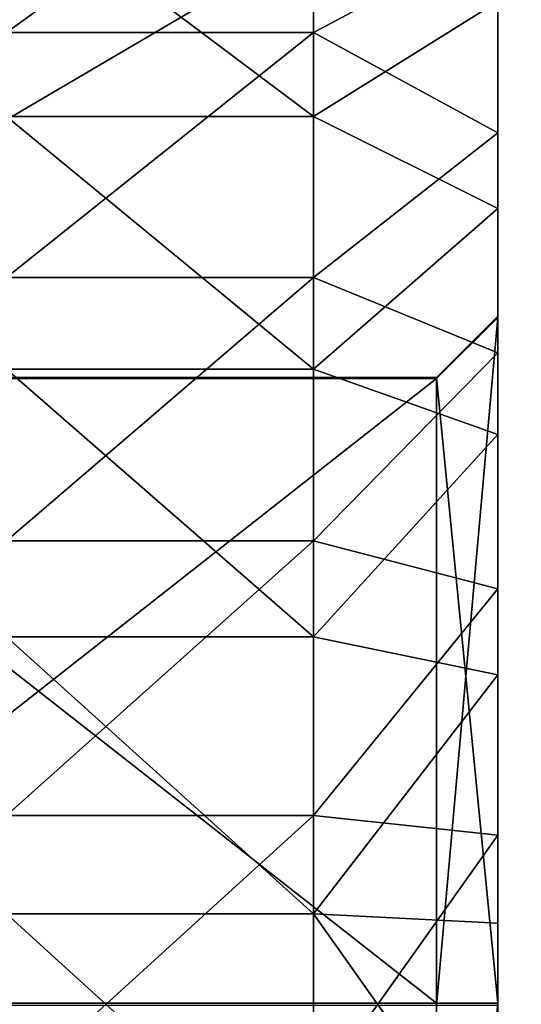
# Model space of a CAD drawing. Units: centimetres. Extents: x -187 to 187, y -192 to 192.
# Drawn here: x 2 to 2, y -36 to -35 of the extents above; entities that cross this region are included whole.
import ezdxf

# ---------------------------------------------------------------- set-up
doc = ezdxf.new("R2010")
doc.units = ezdxf.units.CM
doc.header["$LTSCALE"] = 2.54
doc.layers.get('0').update_dxf_attribs({"true_color": 0xffffff})

# ---------------------------------------------------------------- blocks, each defined once
blk = doc.blocks.new('Grupa3_1')
at = {"color": 0}
mesh = blk.add_polyface(dxfattribs=at)
corners = [(44.66061, 1.1227, 90.03602), (43.40081, 3.36019, 89.68852), (43.40081, 1.1227, 90.03602), (44.66061, 3.36019, 89.68852)]
mesh.append_faces([[corners[k] for k in face] for face in [(0, 1, 2), (1, 0, 3)]], dxfattribs={"vtx0": -1, "color": 0})
mesh = blk.add_polyface(dxfattribs=at)
corners = [(44.66061, 1.9098, 71.95666), (43.40081, 1.1697, 72.42346), (43.40081, 1.9098, 71.95666), (44.66061, 1.1697, 72.42346)]
mesh.append_faces([[corners[k] for k in face] for face in [(0, 1, 2), (1, 0, 3)]], dxfattribs={"vtx0": -1, "color": 0})
blk = doc.blocks.new('Grupa9_1')
at = {"color": 0}
for p, q in [((44.21471, 1.7001, 87.62972), (44.21471, 1.6099, 87.56032)), ((44.21471, 1.7001, 87.62972), (44.21471, 1.6099, 87.56032)), ((44.21471, 1.5756, 88.79612), (44.21471, 1.6695, 88.73182)), ((44.21471, 1.5756, 88.79612), (44.21471, 1.6695, 88.73182)), ((44.21471, 1.6099, 87.56032), (44.28971, 1.6498, 87.68532)), ((44.21471, 1.6099, 87.56032), (44.28971, 1.6498, 87.68532)), ((44.28971, 1.569, 87.62312), (44.28971, 1.6498, 87.68532)), ((44.28971, 1.569, 87.62312), (44.28971, 1.6498, 87.68532)), ((44.28971, 1.6224, 88.67352), (44.21471, 1.5756, 88.79612)), ((44.28971, 1.6224, 88.67352), (44.21471, 1.5756, 88.79612)), ((44.28971, 1.6224, 88.67352), (44.28971, 1.5382, 88.73112)), ((44.28971, 1.6224, 88.67352), (44.28971, 1.5382, 88.73112)), ((44.08971, 1.6099, 87.56032), (44.21471, 1.6099, 87.56032)), ((44.08971, 1.6099, 87.56032), (44.21471, 1.6099, 87.56032)), ((44.21471, 1.6099, 87.56032), (44.21471, 1.51, 87.50582)), ((44.28971, 1.569, 87.62312), (44.21471, 1.6099, 87.56032)), ((44.21471, 1.6099, 87.56032), (44.21471, 1.51, 87.50582)), ((44.28971, 1.569, 87.62312), (44.21471, 1.6099, 87.56032)), ((44.21471, 1.5756, 88.79612), (44.08971, 1.5756, 88.79612)), ((44.21471, 1.5756, 88.79612), (44.08971, 1.5756, 88.79612)), ((44.28971, 1.5382, 88.73112), (44.21471, 1.5756, 88.79612)), ((44.21471, 1.5756, 88.79612), (44.21471, 1.4728, 88.84492)), ((44.21471, 1.5756, 88.79612), (44.21471, 1.4728, 88.84492)), ((44.28971, 1.5382, 88.73112), (44.21471, 1.5756, 88.79612)), ((44.21471, 1.51, 87.50582), (44.28971, 1.569, 87.62312)), ((44.21471, 1.51, 87.50582), (44.28971, 1.569, 87.62312)), ((44.28971, 1.4794, 87.57432), (44.28971, 1.569, 87.62312)), ((44.28971, 1.4794, 87.57432), (44.28971, 1.569, 87.62312)), ((44.28971, 1.5382, 88.73112), (44.21471, 1.4728, 88.84492)), ((44.28971, 1.5382, 88.73112), (44.21471, 1.4728, 88.84492)), ((44.28971, 1.4461, 88.77492), (44.28971, 1.5382, 88.73112)), ((44.28971, 1.4461, 88.77492), (44.28971, 1.5382, 88.73112)), ((44.21471, 1.51, 87.50582), (44.08971, 1.51, 87.50582)), ((44.21471, 1.51, 87.50582), (44.08971, 1.51, 87.50582)), ((44.21471, 1.51, 87.50582), (44.21471, 1.4028, 87.46773)), ((44.21471, 1.51, 87.50582), (44.21471, 1.4028, 87.46773)), ((44.21471, 1.51, 87.50582), (44.28971, 1.4794, 87.57432)), ((44.21471, 1.51, 87.50582), (44.28971, 1.4794, 87.57432)), ((44.28971, 1.4943, 88.00652), (44.26471, 1.4693, 88.02092)), ((44.28971, 1.4943, 88.00652), (44.26471, 1.4693, 88.02092)), ((44.26471, 1.2136, 88.46212), (44.28971, 1.4938, 88.32982)), ((44.26471, 1.2136, 88.46212), (44.28971, 1.4938, 88.32982)), ((44.26471, 1.4689, 88.31532), (44.28971, 1.4938, 88.32982)), ((44.26471, 1.4693, 88.02092), (44.28971, 1.4938, 88.32982)), ((44.26471, 1.4689, 88.31532), (44.28971, 1.4938, 88.32982)), ((44.26471, 1.4693, 88.02092), (44.28971, 1.4938, 88.32982)), ((44.28971, 1.4938, 88.32982), (44.28971, 1.4943, 88.00652)), ((44.28971, 1.4943, 88.00652), (44.28971, 1.2146, 87.84442)), ((44.28971, 1.4943, 88.00652), (44.28971, 1.2146, 87.84442)), ((44.28971, 1.4938, 88.32982), (44.28971, 1.4943, 88.00652)), ((44.28971, 1.2136, 88.49102), (44.28971, 1.4938, 88.32982)), ((44.28971, 1.2136, 88.49102), (44.28971, 1.4938, 88.32982)), ((44.21471, 1.4028, 87.46773), (44.28971, 1.4794, 87.57432)), ((44.21471, 1.4028, 87.46773), (44.28971, 1.4794, 87.57432)), ((44.28971, 1.3833, 87.54012), (44.28971, 1.4794, 87.57432)), ((44.28971, 1.3833, 87.54012), (44.28971, 1.4794, 87.57432)), ((44.21471, 1.4728, 88.84492), (44.08971, 1.4728, 88.84492)), ((44.21471, 1.4728, 88.84492), (44.08971, 1.4728, 88.84492)), ((44.21471, 1.4728, 88.84492), (44.28971, 1.4461, 88.77492)), ((44.21471, 1.4728, 88.84492), (44.28971, 1.4461, 88.77492)), ((44.21471, 1.4728, 88.84492), (44.21471, 1.3637, 88.87712)), ((44.21471, 1.4728, 88.84492), (44.21471, 1.3637, 88.87712)), ((44.26471, 1.4693, 88.02092), (43.93971, 1.4693, 88.02092)), ((44.26471, 1.4693, 88.02092), (43.93971, 1.4693, 88.02092)), ((43.93971, 1.4689, 88.31532), (44.26471, 1.4689, 88.31532)), ((43.93971, 1.4689, 88.31532), (44.26471, 1.4689, 88.31532)), ((44.26471, 1.2146, 87.87322), (44.26471, 1.4693, 88.02092)), ((44.26471, 1.4693, 88.02092), (44.26471, 1.4689, 88.31532)), ((44.28971, 1.2146, 87.84442), (44.26471, 1.4693, 88.02092)), ((44.26471, 1.2146, 87.87322), (44.26471, 1.4693, 88.02092)), ((44.28971, 1.2146, 87.84442), (44.26471, 1.4693, 88.02092)), ((44.26471, 1.4693, 88.02092), (44.26471, 1.4689, 88.31532)), ((44.26471, 1.4689, 88.31532), (44.26471, 1.2136, 88.46212)), ((44.26471, 1.4689, 88.31532), (44.26471, 1.2136, 88.46212)), ((44.28971, 1.4461, 88.77492), (44.21471, 1.3637, 88.87712)), ((44.28971, 1.4461, 88.77492), (44.21471, 1.3637, 88.87712)), ((44.28971, 1.3482, 88.80372), (44.28971, 1.4461, 88.77492)), ((44.28971, 1.3482, 88.80372), (44.28971, 1.4461, 88.77492)), ((44.08971, 1.4028, 87.46773), (44.21471, 1.4028, 87.46773)), ((44.08971, 1.4028, 87.46773), (44.21471, 1.4028, 87.46773)), ((44.21471, 1.4028, 87.46773), (44.21471, 1.291, 87.44683)), ((44.28971, 1.3833, 87.54012), (44.21471, 1.4028, 87.46773)), ((44.21471, 1.4028, 87.46773), (44.21471, 1.291, 87.44683)), ((44.28971, 1.3833, 87.54012), (44.21471, 1.4028, 87.46773)), ((44.21471, 1.291, 87.44683), (44.28971, 1.3833, 87.54012)), ((44.21471, 1.291, 87.44683), (44.28971, 1.3833, 87.54012)), ((44.28971, 1.283, 87.52132), (44.28971, 1.3833, 87.54012)), ((44.28971, 1.283, 87.52132), (44.28971, 1.3833, 87.54012)), ((44.08971, 1.3637, 88.87712), (44.21471, 1.3637, 88.87712)), ((44.08971, 1.3637, 88.87712), (44.21471, 1.3637, 88.87712)), ((44.28971, 1.3482, 88.80372), (44.21471, 1.3637, 88.87712)), ((44.21471, 1.3637, 88.87712), (44.21471, 1.2509, 88.89172)), ((44.28971, 1.3482, 88.80372), (44.21471, 1.3637, 88.87712)), ((44.21471, 1.3637, 88.87712), (44.21471, 1.2509, 88.89172)), ((44.28971, 1.3482, 88.80372), (44.21471, 1.2509, 88.89172)), ((44.28971, 1.3482, 88.80372), (44.21471, 1.2509, 88.89172)), ((44.28971, 1.2471, 88.81682), (44.28971, 1.3482, 88.80372)), ((44.28971, 1.2471, 88.81682), (44.28971, 1.3482, 88.80372)), ((44.21471, 1.291, 87.44683), (44.08971, 1.291, 87.44683)), ((44.21471, 1.291, 87.44683), (44.08971, 1.291, 87.44683)), ((44.21471, 1.291, 87.44683), (44.21471, 1.1773, 87.44363)), ((44.21471, 1.291, 87.44683), (44.21471, 1.1773, 87.44363)), ((44.21471, 1.291, 87.44683), (44.28971, 1.283, 87.52132)), ((44.21471, 1.291, 87.44683), (44.28971, 1.283, 87.52132)), ((44.28971, 1.283, 87.52132), (44.21471, 1.1773, 87.44363)), ((44.28971, 1.283, 87.52132), (44.21471, 1.1773, 87.44363)), ((44.28971, 1.1811, 87.51852), (44.28971, 1.283, 87.52132)), ((44.28971, 1.1811, 87.51852), (44.28971, 1.283, 87.52132)), ((44.08971, 1.2509, 88.89172), (44.21471, 1.2509, 88.89172)), ((44.08971, 1.2509, 88.89172), (44.21471, 1.2509, 88.89172)), ((44.28971, 1.1451, 88.81402), (44.21471, 1.2509, 88.89172)), ((44.21471, 1.2509, 88.89172), (44.21471, 1.1372, 88.88862)), ((44.28971, 1.1451, 88.81402), (44.21471, 1.2509, 88.89172)), ((44.28971, 1.2471, 88.81682), (44.21471, 1.2509, 88.89172)), ((44.28971, 1.2471, 88.81682), (44.21471, 1.2509, 88.89172)), ((44.21471, 1.2509, 88.89172), (44.21471, 1.1372, 88.88862)), ((44.28971, 1.1451, 88.81402), (44.28971, 1.2471, 88.81682)), ((44.28971, 1.1451, 88.81402), (44.28971, 1.2471, 88.81682)), ((43.93971, 1.2146, 87.87322), (44.26471, 1.2146, 87.87322)), ((43.93971, 1.2146, 87.87322), (44.26471, 1.2146, 87.87322)), ((44.26471, 0.9593, 88.02012), (44.26471, 1.2146, 87.87322)), ((44.28971, 1.2146, 87.84442), (44.26471, 0.9593, 88.02012)), ((44.28971, 1.2146, 87.84442), (44.26471, 0.9593, 88.02012)), ((44.28971, 1.2146, 87.84442), (44.26471, 1.2146, 87.87322)), ((44.26471, 0.9593, 88.02012), (44.26471, 1.2146, 87.87322)), ((44.28971, 1.2146, 87.84442), (44.26471, 1.2146, 87.87322)), ((44.28971, 1.2146, 87.84442), (44.28971, 0.9343, 88.00562)), ((44.28971, 1.2146, 87.84442), (44.28971, 0.9343, 88.00562))]:
    blk.add_line(p, q, dxfattribs=at)
mesh = blk.add_polyface(dxfattribs=at)
corners = [(44.28971, 0.89, 87.60432), (44.28971, 0.9343, 88.00562), (44.28971, 0.9338, 88.32892), (44.28971, 0.9821, 87.56052), (44.28971, 1.2146, 87.84442), (44.28971, 1.0799, 87.53172), (44.28971, 1.1811, 87.51852), (44.28971, 1.283, 87.52132), (44.28971, 1.4943, 88.00652), (44.28971, 1.3833, 87.54012), (44.28971, 1.4794, 87.57432), (44.28971, 1.569, 87.62312), (44.28971, 1.5382, 88.73112), (44.28971, 1.6224, 88.67352), (44.28971, 1.6498, 87.68532), (44.28971, 1.6965, 88.60342), (44.28971, 1.7199, 87.75942), (44.28971, 1.7587, 88.52252), (44.28971, 1.7775, 87.84362), (44.28971, 1.8075, 88.43302), (44.28971, 1.8213, 87.93572), (44.28971, 1.8417, 88.33692), (44.28971, 1.8501, 88.03352), (44.28971, 1.8604, 88.23662), (44.28971, 1.8633, 88.13472), (44.28971, 0.5678, 88.09872), (44.28971, 0.5781, 88.30182), (44.28971, 0.5649, 88.20072), (44.28971, 0.5865, 87.99852), (44.28971, 0.6069, 88.39972), (44.28971, 0.6207, 87.90242), (44.28971, 0.6507, 88.49182), (44.28971, 0.6695, 87.81282), (44.28971, 0.7083, 88.57592), (44.28971, 0.7317, 87.73202), (44.28971, 0.7784, 88.65002), (44.28971, 0.8058, 87.66192), (44.28971, 0.8592, 88.71232), (44.28971, 0.9488, 88.76112), (44.28971, 1.2136, 88.49102), (44.28971, 1.0449, 88.79532), (44.28971, 1.1451, 88.81402), (44.28971, 1.2471, 88.81682), (44.28971, 1.4938, 88.32982), (44.28971, 1.3482, 88.80372), (44.28971, 1.4461, 88.77492)]
mesh.append_faces([[corners[k] for k in face] for face in [(23, 22, 24), (25, 26, 27)]], dxfattribs={"vtx0": -1, "color": 0})
mesh.append_faces([[corners[k] for k in face] for face in [(1, 3, 4), (4, 7, 8), (12, 11, 13), (13, 14, 15), (15, 16, 17), (17, 18, 19), (19, 20, 21), (21, 22, 23), (26, 28, 29), (29, 30, 31), (31, 32, 33), (33, 34, 35), (35, 36, 37), (37, 0, 38), (38, 39, 40), (40, 39, 41), (41, 39, 42), (42, 43, 44), (44, 43, 45), (45, 43, 12)]], dxfattribs={"vtx0": -1, "vtx1": -1, "color": 0})
mesh.append_faces([[corners[k] for k in face] for face in [(8, 11, 12), (38, 0, 2)]], dxfattribs={"vtx0": -1, "vtx1": -1, "vtx2": -1, "color": 0})
mesh.append_faces([[corners[k] for k in face] for face in [(0, 1, 2), (1, 0, 3), (4, 3, 5), (4, 5, 6), (4, 6, 7), (8, 7, 9), (8, 9, 10), (8, 10, 11), (13, 11, 14), (15, 14, 16), (17, 16, 18), (19, 18, 20), (21, 20, 22), (26, 25, 28), (29, 28, 30), (31, 30, 32), (33, 32, 34), (35, 34, 36), (37, 36, 0), (38, 2, 39), (42, 39, 43), (12, 43, 8)]], dxfattribs={"vtx0": -1, "vtx2": -1, "color": 0})
mesh = blk.add_polyface(dxfattribs=at)
corners = [(44.21471, 1.7001, 87.62972), (44.08971, 1.6099, 87.56032), (44.08971, 1.7001, 87.62972), (44.21471, 1.6099, 87.56032)]
mesh.append_faces([[corners[k] for k in face] for face in [(0, 1, 2), (1, 0, 3)]], dxfattribs={"vtx0": -1, "color": 0})
mesh = blk.add_polyface(dxfattribs=at)
corners = [(44.21471, 1.7001, 87.62972), (44.28971, 1.6498, 87.68532), (44.21471, 1.6099, 87.56032)]
mesh.append_faces([[corners[k] for k in face] for face in [(0, 1, 2)]], dxfattribs={"color": 0})
mesh = blk.add_polyface(dxfattribs=at)
corners = [(44.21471, 1.5756, 88.79612), (44.08971, 1.6695, 88.73182), (44.08971, 1.5756, 88.79612), (44.21471, 1.6695, 88.73182)]
mesh.append_faces([[corners[k] for k in face] for face in [(0, 1, 2), (1, 0, 3)]], dxfattribs={"vtx0": -1, "color": 0})
mesh = blk.add_polyface(dxfattribs=at)
corners = [(44.21471, 1.6695, 88.73182), (44.21471, 1.5756, 88.79612), (44.28971, 1.6224, 88.67352)]
mesh.append_faces([[corners[k] for k in face] for face in [(0, 1, 2)]], dxfattribs={"color": 0})
mesh = blk.add_polyface(dxfattribs=at)
corners = [(44.28971, 1.6498, 87.68532), (44.28971, 1.569, 87.62312), (44.21471, 1.6099, 87.56032)]
mesh.append_faces([[corners[k] for k in face] for face in [(0, 1, 2)]], dxfattribs={"color": 0})
mesh = blk.add_polyface(dxfattribs=at)
corners = [(44.28971, 1.6224, 88.67352), (44.21471, 1.5756, 88.79612), (44.28971, 1.5382, 88.73112)]
mesh.append_faces([[corners[k] for k in face] for face in [(0, 1, 2)]], dxfattribs={"color": 0})
mesh = blk.add_polyface(dxfattribs=at)
corners = [(44.21471, 1.6099, 87.56032), (44.08971, 1.51, 87.50582), (44.08971, 1.6099, 87.56032), (44.21471, 1.51, 87.50582)]
mesh.append_faces([[corners[k] for k in face] for face in [(0, 1, 2), (1, 0, 3)]], dxfattribs={"vtx0": -1, "color": 0})
mesh = blk.add_polyface(dxfattribs=at)
corners = [(44.21471, 1.6099, 87.56032), (44.28971, 1.569, 87.62312), (44.21471, 1.51, 87.50582)]
mesh.append_faces([[corners[k] for k in face] for face in [(0, 1, 2)]], dxfattribs={"color": 0})
mesh = blk.add_polyface(dxfattribs=at)
corners = [(44.21471, 1.4728, 88.84492), (44.08971, 1.5756, 88.79612), (44.08971, 1.4728, 88.84492), (44.21471, 1.5756, 88.79612)]
mesh.append_faces([[corners[k] for k in face] for face in [(0, 1, 2), (1, 0, 3)]], dxfattribs={"vtx0": -1, "color": 0})
mesh = blk.add_polyface(dxfattribs=at)
corners = [(44.21471, 1.5756, 88.79612), (44.21471, 1.4728, 88.84492), (44.28971, 1.5382, 88.73112)]
mesh.append_faces([[corners[k] for k in face] for face in [(0, 1, 2)]], dxfattribs={"color": 0})
mesh = blk.add_polyface(dxfattribs=at)
corners = [(44.28971, 1.569, 87.62312), (44.28971, 1.4794, 87.57432), (44.21471, 1.51, 87.50582)]
mesh.append_faces([[corners[k] for k in face] for face in [(0, 1, 2)]], dxfattribs={"color": 0})
mesh = blk.add_polyface(dxfattribs=at)
corners = [(44.28971, 1.5382, 88.73112), (44.21471, 1.4728, 88.84492), (44.28971, 1.4461, 88.77492)]
mesh.append_faces([[corners[k] for k in face] for face in [(0, 1, 2)]], dxfattribs={"color": 0})
mesh = blk.add_polyface(dxfattribs=at)
corners = [(44.21471, 1.51, 87.50582), (44.08971, 1.4028, 87.46773), (44.08971, 1.51, 87.50582), (44.21471, 1.4028, 87.46773)]
mesh.append_faces([[corners[k] for k in face] for face in [(0, 1, 2), (1, 0, 3)]], dxfattribs={"vtx0": -1, "color": 0})
mesh = blk.add_polyface(dxfattribs=at)
corners = [(44.21471, 1.51, 87.50582), (44.28971, 1.4794, 87.57432), (44.21471, 1.4028, 87.46773)]
mesh.append_faces([[corners[k] for k in face] for face in [(0, 1, 2)]], dxfattribs={"color": 0})
mesh = blk.add_polyface(dxfattribs=at)
corners = [(44.28971, 1.4943, 88.00652), (44.26471, 1.4693, 88.02092), (44.28971, 1.2146, 87.84442)]
mesh.append_faces([[corners[k] for k in face] for face in [(0, 1, 2)]], dxfattribs={"color": 0})
mesh = blk.add_polyface(dxfattribs=at)
corners = [(44.28971, 1.4938, 88.32982), (44.26471, 1.4693, 88.02092), (44.28971, 1.4943, 88.00652)]
mesh.append_faces([[corners[k] for k in face] for face in [(0, 1, 2)]], dxfattribs={"color": 0})
mesh = blk.add_polyface(dxfattribs=at)
corners = [(44.28971, 1.4938, 88.32982), (44.28971, 1.2136, 88.49102), (44.26471, 1.2136, 88.46212)]
mesh.append_faces([[corners[k] for k in face] for face in [(0, 1, 2)]], dxfattribs={"color": 0})
mesh = blk.add_polyface(dxfattribs=at)
corners = [(44.28971, 1.4938, 88.32982), (44.26471, 1.2136, 88.46212), (44.26471, 1.4689, 88.31532)]
mesh.append_faces([[corners[k] for k in face] for face in [(0, 1, 2)]], dxfattribs={"color": 0})
mesh = blk.add_polyface(dxfattribs=at)
corners = [(44.28971, 1.4938, 88.32982), (44.26471, 1.4689, 88.31532), (44.26471, 1.4693, 88.02092)]
mesh.append_faces([[corners[k] for k in face] for face in [(0, 1, 2)]], dxfattribs={"color": 0})
mesh = blk.add_polyface(dxfattribs=at)
corners = [(44.28971, 1.4794, 87.57432), (44.28971, 1.3833, 87.54012), (44.21471, 1.4028, 87.46773)]
mesh.append_faces([[corners[k] for k in face] for face in [(0, 1, 2)]], dxfattribs={"color": 0})
mesh = blk.add_polyface(dxfattribs=at)
corners = [(44.21471, 1.3637, 88.87712), (44.08971, 1.4728, 88.84492), (44.08971, 1.3637, 88.87712), (44.21471, 1.4728, 88.84492)]
mesh.append_faces([[corners[k] for k in face] for face in [(0, 1, 2), (1, 0, 3)]], dxfattribs={"vtx0": -1, "color": 0})
mesh = blk.add_polyface(dxfattribs=at)
corners = [(44.21471, 1.4728, 88.84492), (44.21471, 1.3637, 88.87712), (44.28971, 1.4461, 88.77492)]
mesh.append_faces([[corners[k] for k in face] for face in [(0, 1, 2)]], dxfattribs={"color": 0})
mesh = blk.add_polyface(dxfattribs=at)
corners = [(44.26471, 1.2146, 87.87322), (43.93971, 1.4693, 88.02092), (43.93971, 1.2146, 87.87322), (44.26471, 1.4693, 88.02092)]
mesh.append_faces([[corners[k] for k in face] for face in [(0, 1, 2), (1, 0, 3)]], dxfattribs={"vtx0": -1, "color": 0})
mesh = blk.add_polyface(dxfattribs=at)
corners = [(44.26471, 1.4689, 88.31532), (43.93971, 1.4693, 88.02092), (44.26471, 1.4693, 88.02092), (43.93971, 1.4689, 88.31532)]
mesh.append_faces([[corners[k] for k in face] for face in [(0, 1, 2), (1, 0, 3)]], dxfattribs={"vtx0": -1, "color": 0})
mesh = blk.add_polyface(dxfattribs=at)
corners = [(44.26471, 1.4689, 88.31532), (43.93971, 1.2136, 88.46212), (43.93971, 1.4689, 88.31532), (44.26471, 1.2136, 88.46212)]
mesh.append_faces([[corners[k] for k in face] for face in [(0, 1, 2), (1, 0, 3)]], dxfattribs={"vtx0": -1, "color": 0})
mesh = blk.add_polyface(dxfattribs=at)
corners = [(44.26471, 1.4693, 88.02092), (44.26471, 1.2146, 87.87322), (44.28971, 1.2146, 87.84442)]
mesh.append_faces([[corners[k] for k in face] for face in [(0, 1, 2)]], dxfattribs={"color": 0})
mesh = blk.add_polyface(dxfattribs=at)
corners = [(44.28971, 1.4461, 88.77492), (44.21471, 1.3637, 88.87712), (44.28971, 1.3482, 88.80372)]
mesh.append_faces([[corners[k] for k in face] for face in [(0, 1, 2)]], dxfattribs={"color": 0})
mesh = blk.add_polyface(dxfattribs=at)
corners = [(44.21471, 1.4028, 87.46773), (44.08971, 1.291, 87.44683), (44.08971, 1.4028, 87.46773), (44.21471, 1.291, 87.44683)]
mesh.append_faces([[corners[k] for k in face] for face in [(0, 1, 2), (1, 0, 3)]], dxfattribs={"vtx0": -1, "color": 0})
mesh = blk.add_polyface(dxfattribs=at)
corners = [(44.21471, 1.4028, 87.46773), (44.28971, 1.3833, 87.54012), (44.21471, 1.291, 87.44683)]
mesh.append_faces([[corners[k] for k in face] for face in [(0, 1, 2)]], dxfattribs={"color": 0})
mesh = blk.add_polyface(dxfattribs=at)
corners = [(44.28971, 1.3833, 87.54012), (44.28971, 1.283, 87.52132), (44.21471, 1.291, 87.44683)]
mesh.append_faces([[corners[k] for k in face] for face in [(0, 1, 2)]], dxfattribs={"color": 0})
mesh = blk.add_polyface(dxfattribs=at)
corners = [(44.21471, 1.2509, 88.89172), (44.08971, 1.3637, 88.87712), (44.08971, 1.2509, 88.89172), (44.21471, 1.3637, 88.87712)]
mesh.append_faces([[corners[k] for k in face] for face in [(0, 1, 2), (1, 0, 3)]], dxfattribs={"vtx0": -1, "color": 0})
mesh = blk.add_polyface(dxfattribs=at)
corners = [(44.21471, 1.3637, 88.87712), (44.21471, 1.2509, 88.89172), (44.28971, 1.3482, 88.80372)]
mesh.append_faces([[corners[k] for k in face] for face in [(0, 1, 2)]], dxfattribs={"color": 0})
mesh = blk.add_polyface(dxfattribs=at)
corners = [(44.28971, 1.3482, 88.80372), (44.21471, 1.2509, 88.89172), (44.28971, 1.2471, 88.81682)]
mesh.append_faces([[corners[k] for k in face] for face in [(0, 1, 2)]], dxfattribs={"color": 0})
mesh = blk.add_polyface(dxfattribs=at)
corners = [(44.21471, 1.291, 87.44683), (44.08971, 1.1773, 87.44363), (44.08971, 1.291, 87.44683), (44.21471, 1.1773, 87.44363)]
mesh.append_faces([[corners[k] for k in face] for face in [(0, 1, 2), (1, 0, 3)]], dxfattribs={"vtx0": -1, "color": 0})
mesh = blk.add_polyface(dxfattribs=at)
corners = [(44.28971, 1.283, 87.52132), (44.21471, 1.1773, 87.44363), (44.21471, 1.291, 87.44683)]
mesh.append_faces([[corners[k] for k in face] for face in [(0, 1, 2)]], dxfattribs={"color": 0})
mesh = blk.add_polyface(dxfattribs=at)
corners = [(44.28971, 1.1811, 87.51852), (44.21471, 1.1773, 87.44363), (44.28971, 1.283, 87.52132)]
mesh.append_faces([[corners[k] for k in face] for face in [(0, 1, 2)]], dxfattribs={"color": 0})
mesh = blk.add_polyface(dxfattribs=at)
corners = [(44.21471, 1.1372, 88.88862), (44.08971, 1.2509, 88.89172), (44.08971, 1.1372, 88.88862), (44.21471, 1.2509, 88.89172)]
mesh.append_faces([[corners[k] for k in face] for face in [(0, 1, 2), (1, 0, 3)]], dxfattribs={"vtx0": -1, "color": 0})
mesh = blk.add_polyface(dxfattribs=at)
corners = [(44.28971, 1.1451, 88.81402), (44.21471, 1.2509, 88.89172), (44.21471, 1.1372, 88.88862)]
mesh.append_faces([[corners[k] for k in face] for face in [(0, 1, 2)]], dxfattribs={"color": 0})
mesh = blk.add_polyface(dxfattribs=at)
corners = [(44.28971, 1.2471, 88.81682), (44.21471, 1.2509, 88.89172), (44.28971, 1.1451, 88.81402)]
mesh.append_faces([[corners[k] for k in face] for face in [(0, 1, 2)]], dxfattribs={"color": 0})
mesh = blk.add_polyface(dxfattribs=at)
corners = [(44.26471, 0.9593, 88.02012), (43.93971, 1.2146, 87.87322), (43.93971, 0.9593, 88.02012), (44.26471, 1.2146, 87.87322)]
mesh.append_faces([[corners[k] for k in face] for face in [(0, 1, 2), (1, 0, 3)]], dxfattribs={"vtx0": -1, "color": 0})
mesh = blk.add_polyface(dxfattribs=at)
corners = [(44.28971, 1.2146, 87.84442), (44.26471, 0.9593, 88.02012), (44.28971, 0.9343, 88.00562)]
mesh.append_faces([[corners[k] for k in face] for face in [(0, 1, 2)]], dxfattribs={"color": 0})
mesh = blk.add_polyface(dxfattribs=at)
corners = [(44.26471, 1.2146, 87.87322), (44.26471, 0.9593, 88.02012), (44.28971, 1.2146, 87.84442)]
mesh.append_faces([[corners[k] for k in face] for face in [(0, 1, 2)]], dxfattribs={"color": 0})
blk = doc.blocks.new('Grupa1_1')
at = {"color": 18, "true_color": 0x000000}
blk.add_blockref('Grupa3_1', (0, 0), dxfattribs=at)
at = {"color": 250, "true_color": 0x151515}
blk.add_blockref('Grupa9_1', (0, 0), dxfattribs=at)

msp = doc.modelspace()

# ---------------------------------------------------------------- block references
at = {"color": 0}
msp.add_blockref('Grupa1_1', (-42.11919, -37.07359), dxfattribs=at)

doc.saveas('drawing.dxf')
